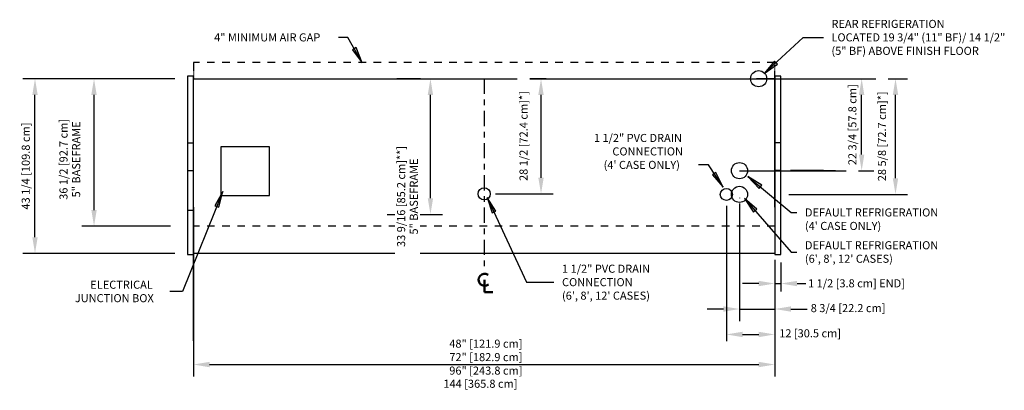
# Model space of a CAD drawing. Units: inches. Extents: x -6924 to -2796, y -8052 to -7380.
# Drawn here: x -4190 to -3946, y -7749 to -7657 of the extents above; entities that cross this region are included whole.
import ezdxf

# ---------------------------------------------------------------- set-up
doc = ezdxf.new("R2010")
doc.units = ezdxf.units.IN
doc.header["$MEASUREMENT"] = 0
doc.linetypes.add('IMPORT-Center 1_4_', pattern=[0.53125, 0.25, -0.09375, 0.09375, -0.09375])
doc.linetypes.add('IMPORT-Dash', pattern=[0.25, 0.125, -0.125])
doc.styles.add('Arial', font='arial.ttf', dxfattribs={"height": 2})
doc.dimstyles.new('horizontal', dxfattribs={"dimscale": 12, "dimtxt": 2.040519, "dimasz": 0.333333, "dimexe": 0.25, "dimexo": 0, "dimgap": 0.083333, "dimtad": 1, "dimdec": 4, "dimrnd": 0.0625, "dimzin": 0, "dimdsep": 46, "dimlunit": 5, "dimtxsty": 'Arial', "dimsah": 1, "dimcen": 0.09, "dimazin": 0, "dimtfac": 1, "dimtdec": 4, "dimtix": 1, "dimtmove": 0, "dimatfit": 3, "dimfxl": 1, "dimtvp": 1, "dimtfill": 1, "dimfrac": 2, "dimtolj": 1, "dimtzin": 0, "dimarcsym": 2})
doc.dimstyles.new('horizontal_1', dxfattribs={"dimscale": 12, "dimtxt": 2.040519, "dimasz": 0.333333, "dimexe": 0.25, "dimexo": 0, "dimgap": 0.083333, "dimtad": 1, "dimdec": 4, "dimrnd": 0.0625, "dimzin": 0, "dimdsep": 46, "dimlunit": 5, "dimtxsty": 'Arial', "dimsah": 1, "dimcen": 0.09, "dimazin": 0, "dimtfac": 1, "dimtdec": 4, "dimtix": 1, "dimtmove": 2, "dimatfit": 3, "dimfxl": 1, "dimtvp": 1, "dimtfill": 1, "dimfrac": 2, "dimtolj": 1, "dimtzin": 0, "dimarcsym": 2})
doc.dimstyles.new('HPx_Dimension-_end', dxfattribs={"dimscale": 12, "dimtxt": 2.040519, "dimasz": 0.333333, "dimexe": 0.166667, "dimexo": 0, "dimgap": 0, "dimtad": 1, "dimdec": 3, "dimrnd": 0.125, "dimzin": 0, "dimdsep": 46, "dimlunit": 5, "dimtxsty": 'Arial', "dimsah": 1, "dimcen": 0.09, "dimazin": 0, "dimtfac": 1, "dimtdec": 4, "dimtix": 1, "dimtmove": 2, "dimatfit": 3, "dimfxl": 1, "dimtvp": 1, "dimtfill": 1, "dimfrac": 2, "dimtolj": 1, "dimtzin": 0, "dimarcsym": 2})
doc.dimstyles.new('HPx_Dimension-_verticle', dxfattribs={"dimscale": 12, "dimtxt": 2.040519, "dimasz": 0.333333, "dimexe": 0.135417, "dimexo": 0.666667, "dimgap": 0.083333, "dimtad": 1, "dimdec": 4, "dimrnd": 0.0625, "dimzin": 0, "dimdsep": 46, "dimlunit": 5, "dimtxsty": 'Arial', "dimsah": 1, "dimcen": 0.09, "dimazin": 0, "dimtfac": 1, "dimtdec": 4, "dimtix": 1, "dimtmove": 2, "dimatfit": 3, "dimfxl": 1, "dimtvp": 1, "dimtfill": 1, "dimfrac": 2, "dimtolj": 1, "dimtzin": 0, "dimarcsym": 2})
doc.dimstyles.new('HPx_Dimension_Style_STUB_UP_AREA_', dxfattribs={"dimscale": 12, "dimtxt": 2.040519, "dimasz": 0.333333, "dimexe": 0.25, "dimexo": 0, "dimgap": 0.083333, "dimtad": 1, "dimdec": 3, "dimrnd": 0.125, "dimzin": 0, "dimdsep": 46, "dimlunit": 5, "dimtxsty": 'Arial', "dimsah": 1, "dimcen": 0.09, "dimazin": 0, "dimtfac": 1, "dimtdec": 4, "dimtix": 1, "dimtmove": 2, "dimatfit": 3, "dimfxl": 1, "dimtvp": 1, "dimtfill": 1, "dimfrac": 2, "dimtolj": 1, "dimtzin": 0, "dimarcsym": 2})
doc.dimstyles.new('HPx_Dimension_Style_STUB_UP_LINE___', dxfattribs={"dimscale": 12, "dimtxt": 2.040519, "dimasz": 0.333333, "dimexe": 0.25, "dimexo": 0, "dimgap": 0.083333, "dimtad": 1, "dimdec": 5, "dimrnd": 0.03125, "dimzin": 0, "dimdsep": 46, "dimlunit": 5, "dimtxsty": 'Arial', "dimsah": 1, "dimcen": 0.09, "dimazin": 0, "dimtfac": 1, "dimtdec": 4, "dimtix": 1, "dimtmove": 2, "dimatfit": 3, "dimfxl": 1, "dimtvp": 1, "dimtfill": 1, "dimfrac": 2, "dimtolj": 1, "dimtzin": 0, "dimarcsym": 2})

# ---------------------------------------------------------------- blocks, each defined once
blk = doc.blocks.new('*D54')
at = {"color": 0, "lineweight": -2, "transparency": 16777216}
for p, q in [((-4152.62, -7672.03), (-4174.53, -7672.03)), ((-4171.53, -7704.53), (-4171.53, -7676.03)), ((-4152.62, -7708.53), (-4174.53, -7708.53))]:
    blk.add_line(p, q, dxfattribs=at)
at = {"color": 0, "transparency": 16777216}
for points in [[(-4172.2, -7676.03), (-4170.86, -7676.03), (-4171.53, -7672.03)], [(-4172.2, -7704.53), (-4170.86, -7704.53), (-4171.53, -7708.53)]]:
    blk.add_solid(points, dxfattribs=at)
at = {"layer": 'Defpoints', "color": 0, "transparency": 16777216}
for p in [(-4171.53, -7672.03), (-4152.62, -7672.03), (-4152.62, -7708.53)]:
    blk.add_point(p, dxfattribs=at)
at = {"color": 0, "transparency": 16777216, "insert": (-4177.52, -7691.99), "char_height": 2, "width": 25.202, "attachment_point": 5, "rotation": 90, "line_spacing_factor": 0.941778, "style": 'Arial', "bg_fill": 3, "box_fill_scale": 1.25, "bg_fill_color": 256, "bg_fill_true_color": 13158600, "bg_fill_transparency": 0}
blk.add_mtext('\\A1;36 1/2 [92.7 cm]\\P5" BASEFRAME', dxfattribs=at)
blk = doc.blocks.new('*D55')
at = {"color": 0, "lineweight": -2, "transparency": 16777216}
for p, q in [((-4151.48, -7672.03), (-4189.15, -7672.03)), ((-4186.15, -7711.27), (-4186.15, -7676.03)), ((-4151.48, -7715.27), (-4189.15, -7715.27))]:
    blk.add_line(p, q, dxfattribs=at)
at = {"color": 0, "transparency": 16777216}
for points in [[(-4186.81, -7676.03), (-4185.48, -7676.03), (-4186.15, -7672.03)], [(-4186.81, -7711.27), (-4185.48, -7711.27), (-4186.15, -7715.27)]]:
    blk.add_solid(points, dxfattribs=at)
at = {"layer": 'Defpoints', "color": 0, "transparency": 16777216}
for p in [(-4186.15, -7672.03), (-4151.48, -7672.03), (-4151.48, -7715.27)]:
    blk.add_point(p, dxfattribs=at)
at = {"color": 0, "transparency": 16777216, "insert": (-4188.44, -7693.65), "char_height": 2, "width": 27.0479, "attachment_point": 5, "rotation": 90, "style": 'Arial', "bg_fill": 3, "box_fill_scale": 1.25, "bg_fill_color": 256, "bg_fill_true_color": 13158600, "bg_fill_transparency": 0}
blk.add_mtext('\\A1;43 1/4 [109.8 cm]', dxfattribs=at)
blk = doc.blocks.new('*D56')
at = {"color": 0, "lineweight": -2, "transparency": 16777216}
for p, q in [((-4146.9, -7703.79), (-4146.9, -7745.77)), ((-4002.9, -7718.47), (-4002.9, -7745.77)), ((-4142.9, -7742.77), (-4006.9, -7742.77))]:
    blk.add_line(p, q, dxfattribs=at)
at = {"color": 0, "transparency": 16777216}
for points in [[(-4142.9, -7742.1), (-4142.9, -7743.44), (-4146.9, -7742.77)], [(-4006.9, -7742.1), (-4006.9, -7743.44), (-4002.9, -7742.77)]]:
    blk.add_solid(points, dxfattribs=at)
at = {"layer": 'Defpoints', "color": 0, "transparency": 16777216}
for p in [(-4146.9, -7703.79), (-4002.9, -7718.47), (-4002.9, -7742.77)]:
    blk.add_point(p, dxfattribs=at)
at = {"color": 0, "transparency": 16777216, "insert": (-4084.99, -7746.52), "char_height": 2, "width": 23.3184, "attachment_point": 1, "line_spacing_factor": 0.941778, "style": 'Arial', "bg_fill": 3, "box_fill_scale": 1.25, "bg_fill_color": 256, "bg_fill_true_color": 13158600, "bg_fill_transparency": 0}
blk.add_mtext('\\A1;144 [365.8 cm]', dxfattribs=at)
blk = doc.blocks.new('*D57')
at = {"color": 0, "lineweight": -2, "transparency": 16777216}
for p, q in [((-4011.65, -7702.9), (-4011.65, -7732.03)), ((-4002.9, -7717.52), (-4002.9, -7732.03)), ((-4015.65, -7729.03), (-4019.65, -7729.03)), ((-4011.65, -7729.03), (-4002.9, -7729.03)), ((-3998.9, -7729.03), (-3994.9, -7729.03))]:
    blk.add_line(p, q, dxfattribs=at)
at = {"color": 0, "transparency": 16777216}
for points in [[(-4015.65, -7728.37), (-4015.65, -7729.7), (-4011.65, -7729.03)], [(-3998.9, -7728.37), (-3998.9, -7729.7), (-4002.9, -7729.03)]]:
    blk.add_solid(points, dxfattribs=at)
at = {"layer": 'Defpoints', "color": 0, "transparency": 16777216}
for p in [(-4011.65, -7702.9), (-4002.9, -7717.52), (-4002.9, -7729.03)]:
    blk.add_point(p, dxfattribs=at)
at = {"color": 0, "transparency": 16777216, "insert": (-3994.01, -7727.8), "char_height": 2, "width": 23.3561, "attachment_point": 1, "line_spacing_factor": 0.941778, "style": 'Arial', "bg_fill": 3, "box_fill_scale": 1.25, "bg_fill_color": 256, "bg_fill_true_color": 13158600, "bg_fill_transparency": 0}
blk.add_mtext('\\A1;8 3/4 [22.2 cm]', dxfattribs=at)
blk = doc.blocks.new('*D58')
at = {"color": 0, "lineweight": -2, "transparency": 16777216}
for p, q in [((-4002.9, -7717.52), (-4002.9, -7724.72)), ((-4001.4, -7717.52), (-4001.4, -7724.72)), ((-4006.9, -7722.72), (-4010.9, -7722.72)), ((-4002.9, -7722.72), (-4001.4, -7722.72)), ((-3997.4, -7722.72), (-3993.4, -7722.72))]:
    blk.add_line(p, q, dxfattribs=at)
at = {"color": 0, "transparency": 16777216}
for points in [[(-4006.9, -7722.06), (-4006.9, -7723.39), (-4002.9, -7722.72)], [(-3997.4, -7722.06), (-3997.4, -7723.39), (-4001.4, -7722.72)]]:
    blk.add_solid(points, dxfattribs=at)
at = {"layer": 'Defpoints', "color": 0, "transparency": 16777216}
for p in [(-4002.9, -7717.52), (-4001.4, -7717.52), (-4001.4, -7722.72)]:
    blk.add_point(p, dxfattribs=at)
at = {"color": 0, "transparency": 16777216, "insert": (-3994.66, -7721.67), "char_height": 2, "width": 31.7568, "attachment_point": 1, "line_spacing_factor": 0.941778, "style": 'Arial', "bg_fill": 3, "box_fill_scale": 1.25, "bg_fill_color": 256, "bg_fill_true_color": 13158600, "bg_fill_transparency": 0}
blk.add_mtext('\\A1;1 1/2 [3.8 cm] {END}]', dxfattribs=at)
blk = doc.blocks.new('*D59')
at = {"color": 0, "lineweight": -2, "transparency": 16777216}
for p, q in [((-3997.17, -7672.03), (-3978.39, -7672.03)), ((-3981.39, -7690.79), (-3981.39, -7676.03)), ((-4011.65, -7694.79), (-3978.39, -7694.79))]:
    blk.add_line(p, q, dxfattribs=at)
at = {"color": 0, "transparency": 16777216}
for points in [[(-3982.06, -7676.03), (-3980.73, -7676.03), (-3981.39, -7672.03)], [(-3982.06, -7690.79), (-3980.73, -7690.79), (-3981.39, -7694.79)]]:
    blk.add_solid(points, dxfattribs=at)
at = {"layer": 'Defpoints', "color": 0, "transparency": 16777216}
for p in [(-3997.17, -7672.03), (-4011.65, -7694.79)]:
    blk.add_point(p, dxfattribs=at)
at = {"color": 0, "transparency": 16777216, "insert": (-3983.69, -7683.41), "char_height": 2, "width": 25.202, "attachment_point": 5, "rotation": 90, "style": 'Arial', "bg_fill": 3, "box_fill_scale": 1.25, "bg_fill_color": 256, "bg_fill_true_color": 13158600, "bg_fill_transparency": 0}
blk.add_mtext('\\A1;22 3/4 [57.8 cm]', dxfattribs=at)
at = {"layer": 'Defpoints', "color": 0, "transparency": 16777216}
blk.add_point((-3981.39, -7672.03), dxfattribs=at)
blk = doc.blocks.new('*D60')
at = {"color": 0, "lineweight": -2, "transparency": 16777216}
for p, q in [((-4091.03, -7672.03), (-4085.2, -7672.03)), ((-4088.2, -7701.6), (-4088.2, -7676.03)), ((-4093.65, -7705.6), (-4085.2, -7705.6))]:
    blk.add_line(p, q, dxfattribs=at)
at = {"color": 0, "transparency": 16777216}
for points in [[(-4088.87, -7676.03), (-4087.54, -7676.03), (-4088.2, -7672.03)], [(-4088.87, -7701.6), (-4087.54, -7701.6), (-4088.2, -7705.6)]]:
    blk.add_solid(points, dxfattribs=at)
at = {"layer": 'Defpoints', "color": 0, "transparency": 16777216}
for p in [(-4091.03, -7672.03), (-4088.2, -7672.03)]:
    blk.add_point(p, dxfattribs=at)
at = {"color": 0, "transparency": 16777216, "insert": (-4093.89, -7701.18), "char_height": 2, "width": 29.6848, "attachment_point": 5, "rotation": 90, "line_spacing_factor": 0.941778, "style": 'Arial', "bg_fill": 3, "box_fill_scale": 1.25, "bg_fill_color": 256, "bg_fill_true_color": 13158600, "bg_fill_transparency": 0}
blk.add_mtext('\\A1;33 9/16 [85.2 cm]**]\\P5" BASEFRAME', dxfattribs=at)
at = {"layer": 'Defpoints', "color": 0, "transparency": 16777216}
blk.add_point((-4093.65, -7705.6), dxfattribs=at)
blk = doc.blocks.new('*D61')
at = {"color": 0, "lineweight": -2, "transparency": 16777216}
for p, q in [((-4063.64, -7672.03), (-4057.81, -7672.03)), ((-4060.81, -7696.54), (-4060.81, -7676.03)), ((-4072.05, -7700.54), (-4057.81, -7700.54))]:
    blk.add_line(p, q, dxfattribs=at)
at = {"color": 0, "transparency": 16777216}
for points in [[(-4061.48, -7676.03), (-4060.14, -7676.03), (-4060.81, -7672.03)], [(-4061.48, -7696.54), (-4060.14, -7696.54), (-4060.81, -7700.54)]]:
    blk.add_solid(points, dxfattribs=at)
at = {"layer": 'Defpoints', "color": 0, "transparency": 16777216}
for p in [(-4060.81, -7672.03), (-4072.05, -7700.54)]:
    blk.add_point(p, dxfattribs=at)
at = {"color": 0, "transparency": 16777216, "insert": (-4066.14, -7697.34), "char_height": 2, "width": 26.5205, "attachment_point": 1, "rotation": 90, "line_spacing_factor": 0.941778, "style": 'Arial', "bg_fill": 3, "box_fill_scale": 1.25, "bg_fill_color": 256, "bg_fill_true_color": 13158600, "bg_fill_transparency": 0}
blk.add_mtext('\\A1;28 1/2 [72.4 cm]*]', dxfattribs=at)
at = {"layer": 'Defpoints', "color": 0, "transparency": 16777216}
blk.add_point((-4063.64, -7672.03), dxfattribs=at)
blk = doc.blocks.new('*D62')
at = {"color": 0, "lineweight": -2, "transparency": 16777216}
for p, q in [((-4002.9, -7672.03), (-3970.01, -7672.03)), ((-3973.01, -7696.66), (-3973.01, -7676.03)), ((-3999.41, -7700.66), (-3970.01, -7700.66))]:
    blk.add_line(p, q, dxfattribs=at)
at = {"layer": 'Defpoints', "color": 0, "transparency": 16777216}
for p in [(-4002.9, -7672.03), (-3973.01, -7672.03), (-3999.41, -7700.66)]:
    blk.add_point(p, dxfattribs=at)
at = {"color": 0, "transparency": 16777216, "insert": (-3977.36, -7697.4), "char_height": 2, "width": 26.5205, "attachment_point": 1, "rotation": 90, "line_spacing_factor": 0.941778, "style": 'Arial', "bg_fill": 3, "box_fill_scale": 1.25, "bg_fill_color": 256, "bg_fill_true_color": 13158600, "bg_fill_transparency": 0}
blk.add_mtext('\\A1;28 5/8 [72.7 cm]*]', dxfattribs=at)
at = {"color": 0, "transparency": 16777216}
for points in [[(-3973.68, -7676.03), (-3972.34, -7676.03), (-3973.01, -7672.03)], [(-3973.68, -7696.66), (-3972.34, -7696.66), (-3973.01, -7700.66)]]:
    blk.add_solid(points, dxfattribs=at)
blk = doc.blocks.new('*D63')
at = {"color": 0, "lineweight": -2, "transparency": 16777216}
for p, q in [((-4014.9, -7703.51), (-4014.9, -7736.95)), ((-4002.9, -7716.87), (-4002.9, -7736.95)), ((-4010.9, -7735.32), (-4006.9, -7735.32))]:
    blk.add_line(p, q, dxfattribs=at)
at = {"color": 0, "transparency": 16777216}
blk.add_solid([(-4010.9, -7734.66), (-4010.9, -7735.99), (-4014.9, -7735.32)], dxfattribs=at)
at = {"layer": 'Defpoints', "color": 0, "transparency": 16777216}
for p in [(-4014.9, -7695.51), (-4002.9, -7708.87)]:
    blk.add_point(p, dxfattribs=at)
at = {"color": 0, "transparency": 16777216, "insert": (-4001.81, -7734.04), "char_height": 2, "width": 19.6267, "attachment_point": 1, "line_spacing_factor": 0.941778, "style": 'Arial', "bg_fill": 3, "box_fill_scale": 1.25, "bg_fill_color": 256, "bg_fill_true_color": 13158600, "bg_fill_transparency": 0}
blk.add_mtext('\\A1;12 [30.5 cm]', dxfattribs=at)
at = {"color": 0, "transparency": 16777216}
blk.add_solid([(-4006.9, -7734.66), (-4006.9, -7735.99), (-4002.9, -7735.32)], dxfattribs=at)
at = {"layer": 'Defpoints', "color": 0, "transparency": 16777216}
blk.add_point((-4002.9, -7735.32), dxfattribs=at)

msp = doc.modelspace()

# ---------------------------------------------------------------- hatches: boundary and pattern name
for points in [[(-4105.090711, -7668.070054), (-4106.603818, -7664.330024), (-4107.520252, -7664.849084)], [(-4005.543563, -7670.777386), (-4002.255627, -7668.439268), (-4002.97281, -7667.667957)], [(-4139.628686, -7699.951527), (-4141.615268, -7703.463052), (-4140.638727, -7703.857565)], [(-4074.131774, -7701.404774), (-4072.924679, -7705.25448), (-4071.969433, -7704.810885)], [(-4010.373718, -7701.666169), (-4008.152919, -7705.034458), (-4007.356814, -7704.344901)]]:
    msp.add_hatch(color=7).paths.add_polyline_path(points, flags=0)

# ---------------------------------------------------------------- linework, layer by layer
at = {"color": 7}
for p, q in [((-4108.644844, -7661.795001), (-4110.933882, -7661.795001)), ((-4105.090711, -7668.070054), (-4108.644844, -7661.795001)), ((-4005.543563, -7670.777386), (-3995.883251, -7661.795001)), ((-3995.883251, -7661.795001), (-3990.875662, -7661.795001)), ((-4106.603818, -7664.330024), (-4107.520252, -7664.849084)), ((-4107.520252, -7664.849084), (-4105.090711, -7668.070054)), ((-4105.090711, -7668.070054), (-4106.603818, -7664.330024)), ((-4002.97281, -7667.667957), (-4005.543563, -7670.777386)), ((-4002.255627, -7668.439268), (-4002.97281, -7667.667957)), ((-4005.543563, -7670.777386), (-4002.255627, -7668.439268)), ((-4019.358445, -7693.357395), (-4021.796372, -7693.357395)), ((-4017.476912, -7695.252193), (-4018.35594, -7695.832351)), ((-4139.628686, -7699.951527), (-4149.619519, -7724.681924)), ((-4139.628686, -7699.951527), (-4141.615268, -7703.463052)), ((-4140.638727, -7703.857565), (-4139.628686, -7699.951527)), ((-4074.131774, -7701.404774), (-4072.924679, -7705.25448)), ((-4071.969433, -7704.810885), (-4074.131774, -7701.404774)), ((-4074.131774, -7701.404774), (-4064.38746, -7722.388389)), ((-4010.373718, -7701.666169), (-4008.152919, -7705.034458)), ((-4007.356814, -7704.344901), (-4010.373718, -7701.666169)), ((-4010.373718, -7701.666169), (-3998.89225, -7714.921727)), ((-4141.615268, -7703.463052), (-4140.638727, -7703.857565)), ((-4072.924679, -7705.25448), (-4071.969433, -7704.810885)), ((-4008.152919, -7705.034458), (-4007.356814, -7704.344901)), ((-3998.89225, -7714.921727), (-3997.445425, -7714.921727)), ((-4064.38746, -7722.388389), (-4057.61126, -7722.388389)), ((-4149.619519, -7724.681924), (-4152.784671, -7724.681924))]:
    msp.add_line(p, q, dxfattribs=at)
at = {"linetype": 'IMPORT-Dash', "ltscale": 15}
for p, q in [((-4002.897925, -7668.034993), (-4146.897925, -7668.034993)), ((-4002.897925, -7708.534993), (-4146.897925, -7708.534993))]:
    msp.add_line(p, q, dxfattribs=at)
at = {"linetype": 'IMPORT-Dash'}
for p, q in [((-4146.897925, -7668.034993), (-4146.897925, -7672.034993)), ((-4002.897925, -7672.034993), (-4002.897925, -7668.034993))]:
    msp.add_line(p, q, dxfattribs=at)
for p, q in [((-4146.897925, -7671.410419), (-4148.397925, -7671.410419)), ((-4148.397925, -7671.410419), (-4148.397925, -7715.555848)), ((-4146.897925, -7715.555848), (-4146.897925, -7671.410419)), ((-4146.897925, -7703.785419), (-4146.897925, -7672.034993)), ((-4146.897925, -7672.034993), (-4002.897925, -7672.034993)), ((-4146.897925, -7672.034993), (-4142.397925, -7672.034993)), ((-4090.676149, -7672.034993), (-4096.504576, -7672.034993)), ((-4059.508306, -7672.034993), (-4065.336733, -7672.034993)), ((-4002.897925, -7672.034993), (-4007.397925, -7672.034993)), ((-4007.397925, -7672.034993), (-4002.897925, -7672.034993)), ((-4006.897925, -7672.034993), (-4006.897925, -7671.994041)), ((-4002.897925, -7671.410419), (-4002.897925, -7715.555848)), ((-4001.397925, -7671.410419), (-4002.897925, -7671.410419)), ((-4002.897925, -7703.785419), (-4002.897925, -7672.034993)), ((-4002.897925, -7672.034993), (-4001.397925, -7672.034993)), ((-4001.397925, -7715.555848), (-4001.397925, -7671.410419)), ((-4148.397925, -7687.910419), (-4146.897925, -7687.910419)), ((-4128.07974, -7688.910419), (-4140.07974, -7688.910419)), ((-4140.07974, -7688.910419), (-4140.07974, -7700.910419)), ((-4128.07974, -7700.910419), (-4128.07974, -7688.910419)), ((-4001.397925, -7687.910419), (-4002.897925, -7687.910419)), ((-4148.397925, -7694.785419), (-4146.897925, -7694.785419)), ((-4001.397925, -7694.785419), (-4002.897925, -7694.785419)), ((-3990.855795, -7694.785419), (-3999.041785, -7694.785419)), ((-3999.041785, -7694.785419), (-3987.855795, -7694.785419)), ((-4140.07974, -7700.910419), (-4128.07974, -7700.910419)), ((-4011.647925, -7701.535419), (-4011.647925, -7701.60285)), ((-4148.397925, -7704.535419), (-4146.897925, -7704.535419)), ((-4098.897925, -7705.597493), (-4093.647925, -7705.597493)), ((-4148.397925, -7715.555848), (-4146.897925, -7715.555848)), ((-4002.897925, -7715.273625), (-4146.897925, -7715.273625)), ((-4146.897925, -7736.8914), (-4146.897925, -7715.555848)), ((-4146.897925, -7715.555848), (-4146.897925, -7739.8914)), ((-4002.897925, -7715.555848), (-4001.397925, -7715.555848))]:
    msp.add_line(p, q)
at = {"linetype": 'IMPORT-Center 1_4_', "ltscale": 15}
msp.add_line((-4074.897925, -7672.034993), (-4074.897925, -7719.034993), dxfattribs=at)
at = {"lineweight": 50}
for p, q in [((-4074.775487, -7721.839625), (-4074.775487, -7724.839625)), ((-4074.775487, -7724.839625), (-4072.72121, -7724.839625))]:
    msp.add_line(p, q, dxfattribs=at)
for centre, radius in [((-4006.897925, -7672.034993), 2), ((-4011.647925, -7694.785419), 2), ((-4074.897925, -7700.535419), 1.5), ((-4014.897925, -7700.660419), 1.5), ((-4011.647925, -7700.660419), 2)]:
    msp.add_circle(centre, radius)
msp.add_arc((-4074.775487, -7721.795746), 1.5, 55.77551431, 308.03717039, dxfattribs=at)

# ---------------------------------------------------------------- texts
at = {"color": 7, "char_height": 2, "attachment_point": 1, "style": 'Arial'}
for s, insert, width in [('REAR REFRIGERATION', (-3988.875662, -7657.460093), 39.289), ('4" MINIMUM AIR GAP', (-4141.771677, -7660.795001), 34.946), ('LOCATED 19 3/4" (11" BF)/ 14 1/2" ', (-3988.875662, -7660.793426), 56.257), ('(5" BF) ABOVE FINISH FLOOR', (-3988.875662, -7664.12676), 49.389), ('1 1/2" PVC DRAIN', (-4047.720781, -7685.690728), 28.987), ('CONNECTION', (-4043.137448, -7689.024062), 23.432), ("(4' CASE ONLY)", (-4045.304115, -7692.357395), 26.058), ('DEFAULT REFRIGERATION', (-3995.445425, -7712.24981), 45.45), ("(6', 8', 12' CASES)", (-3995.445425, -7715.583144), 29.088), ('1 1/2" PVC DRAIN ', (-4055.61126, -7718.053481), 29.997), ('CONNECTION', (-4055.61126, -7721.386814), 23.432), ('ELECTRICAL', (-4172.456849, -7722.010008), 21.412), ('JUNCTION BOX', (-4176.290183, -7725.343341), 26.058), ("(6', 8', 12' CASES)", (-4055.61126, -7724.720147), 29.088), ('48" [121.9 cm]', (-4083.530938, -7736.598898), 22.523), ('72" [182.9 cm]', (-4083.530938, -7739.932231), 22.523), ('96" [243.8 cm]', (-4083.530938, -7743.265565), 22.523)]:
    msp.add_mtext(s, dxfattribs=dict(at, insert=insert, width=width))

# ---------------------------------------------------------------- dimensions: what is measured, and where the dimension line sits
dim = msp.add_linear_dim(base=(-4171.529807, -7672.034993), p1=(-4152.622195, -7708.534993), p2=(-4152.622195, -7672.034993), angle=90, text='<>\\X5" BASEFRAME', dimstyle='horizontal_1', override={"dimpost": '<>', "dimfxl": 36.5})
dim.commit()
dim.dimension.update_dxf_attribs({"geometry": '*D54', "text_midpoint": (-4177.522039, -7691.992448), "dimtype": 160, "text_rotation": 90})

# ---------------------------------------------------------------- next in the draw order: dimensions: what is measured, and where the dimension line sits
for base, p1, p2, override, picture, middle in [((-4186.146278, -7672.034993), (-4151.483443, -7715.273625), (-4151.483443, -7672.034993), {"dimpost": '<>', "dimfxl": 43.238632}, '*D55', (-4188.440957, -7693.654309)), ((-3981.393362, -7672.034993), (-4011.647925, -7694.785419), (-3997.173655, -7672.034993), {"dimpost": '<>', "dimfxl": 26.964539}, '*D59', (-3983.688041, -7683.410206))]:
    dim = msp.add_linear_dim(base=base, p1=p1, p2=p2, angle=90, dimstyle='horizontal', override=override)
    dim.commit()
    dim.dimension.update_dxf_attribs({"geometry": picture, "text_midpoint": middle})
dim = msp.add_linear_dim(base=(-4060.811057, -7672.034993), p1=(-4072.045989, -7700.535419), p2=(-4063.639484, -7672.034993), angle=90, dimstyle='HPx_Dimension_Style_STUB_UP_AREA_', override={"dimpost": '<>', "dimfxl": 29.714367})
dim.commit()
dim.dimension.update_dxf_attribs({"geometry": '*D61', "text_midpoint": (-4064.80322, -7684.075167), "dimtype": 160, "text_rotation": 90})
dim = msp.add_linear_dim(base=(-4002.897925, -7742.769379), p1=(-4146.897925, -7703.785419), p2=(-4002.897925, -7718.468809), dimstyle='horizontal_1', override={"dimpost": '<>', "dimfxl": 144.746682})
dim.commit()
dim.dimension.update_dxf_attribs({"geometry": '*D56', "text_midpoint": (-4073.329016, -7747.851788), "dimtype": 160})

# ---------------------------------------------------------------- next in the draw order: dimensions: what is measured, and where the dimension line sits
dim = msp.add_linear_dim(base=(-4088.204772, -7672.034993), p1=(-4093.647925, -7705.597493), p2=(-4091.033199, -7672.034993), angle=90, text='<>\\X5" BASEFRAME', dimstyle='HPx_Dimension_Style_STUB_UP_LINE___', override={"dimpost": '<>', "dimfxl": 33.664198})
dim.commit()
dim.dimension.update_dxf_attribs({"geometry": '*D60', "text_midpoint": (-4093.88776, -7701.184926), "dimtype": 160, "text_rotation": 90})
dim = msp.add_linear_dim(base=(-3973.011332, -7672.034993), p1=(-3999.406301, -7700.660419), p2=(-4002.897925, -7672.034993), angle=90, dimstyle='HPx_Dimension_Style_STUB_UP_AREA_', override={"dimpost": '<>', "dimfxl": 28.837587})
dim.commit()
dim.dimension.update_dxf_attribs({"geometry": '*D62', "text_midpoint": (-3976.026213, -7684.137667), "dimtype": 160, "text_rotation": 90})
dim = msp.add_linear_dim(base=(-4002.897925, -7729.034107), p1=(-4011.647925, -7702.903169), p2=(-4002.897925, -7717.518891), dimstyle='horizontal_1', override={"dimpost": '<>', "dimfxl": 17.034724})
dim.commit()
dim.dimension.update_dxf_attribs({"geometry": '*D57', "text_midpoint": (-3982.329717, -7729.130037), "dimtype": 160})

# ---------------------------------------------------------------- next in the draw order: dimensions: what is measured, and where the dimension line sits
dim = msp.add_linear_dim(base=(-4001.397925, -7722.723953), p1=(-4002.897925, -7717.518891), p2=(-4001.397925, -7717.518891), dimstyle='HPx_Dimension-_end', override={"dimpost": '<>', "dimfxl": 1.5})
dim.commit()
dim.dimension.update_dxf_attribs({"geometry": '*D58', "text_midpoint": (-3978.779448, -7723.00236), "dimtype": 160})

# ---------------------------------------------------------------- next in the draw order: dimensions: what is measured, and where the dimension line sits
dim = msp.add_linear_dim(base=(-4002.897925, -7735.324971), p1=(-4014.897925, -7695.512355), p2=(-4002.897925, -7708.874707), dimstyle='HPx_Dimension-_verticle', override={"dimpost": '<>', "dimfxl": 17.959745})
dim.commit()
dim.dimension.update_dxf_attribs({"geometry": '*D63', "text_midpoint": (-3991.993021, -7735.372862), "dimtype": 160})

# ---------------------------------------------------------------- next in the draw order: hatches: boundary and pattern name
for points in [[(-4015.713057, -7698.88071), (-4017.476912, -7695.252193), (-4018.35594, -7695.832351)], [(-4009.54568, -7696.219724), (-4006.814719, -7699.189433), (-4006.139157, -7698.381417)]]:
    msp.add_hatch(color=7).paths.add_polyline_path(points, flags=0)

# ---------------------------------------------------------------- next in the draw order: linework, layer by layer
at = {"color": 7}
for p, q in [((-4015.713057, -7698.88071), (-4019.358445, -7693.357395)), ((-4018.35594, -7695.832351), (-4015.713057, -7698.88071)), ((-4015.713057, -7698.88071), (-4017.476912, -7695.252193)), ((-4009.54568, -7696.219724), (-4006.814719, -7699.189433)), ((-4006.139157, -7698.381417), (-4009.54568, -7696.219724)), ((-4009.54568, -7696.219724), (-3998.89225, -7705.126798)), ((-4006.814719, -7699.189433), (-4006.139157, -7698.381417)), ((-3998.89225, -7705.126798), (-3997.445425, -7705.126798))]:
    msp.add_line(p, q, dxfattribs=at)

# ---------------------------------------------------------------- next in the draw order: texts
at = {"color": 7, "char_height": 2, "attachment_point": 1, "style": 'Arial'}
for s, insert, width in [('DEFAULT REFRIGERATION', (-3995.445425, -7704.126798), 45.45), ("(4' CASE ONLY)", (-3995.445425, -7707.460131), 26.058)]:
    msp.add_mtext(s, dxfattribs=dict(at, insert=insert, width=width))

doc.saveas('drawing.dxf')
